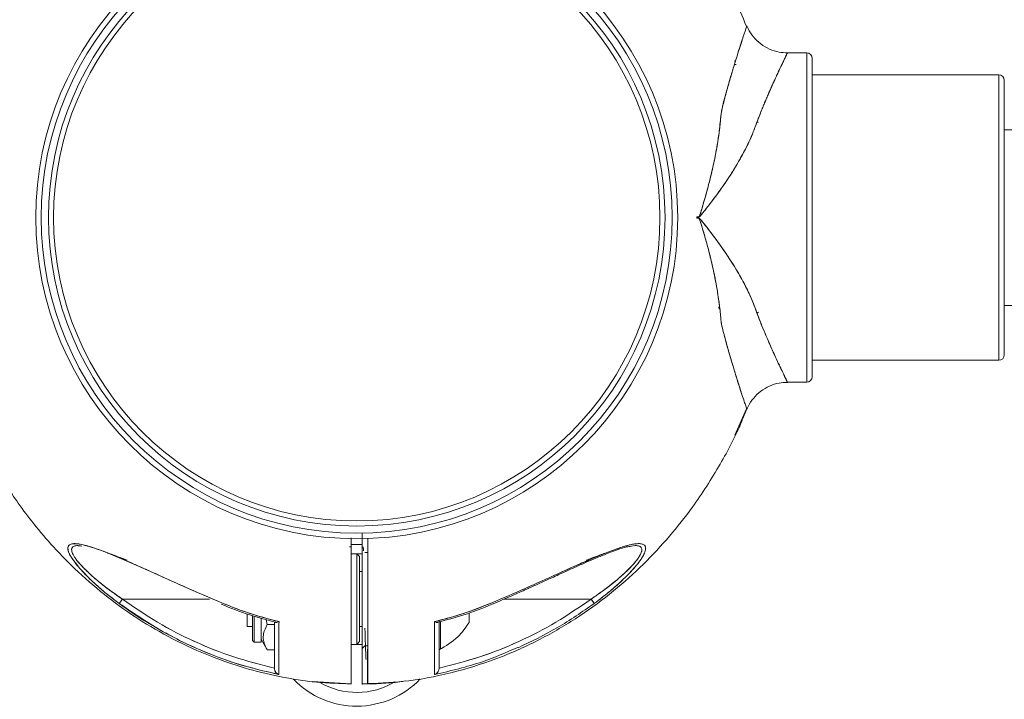
# Model space of a CAD drawing. Units: inches. Extents: x -2631 to 5769, y -7313 to 15.
# Drawn here: x 3749 to 3816, y -6079 to -6033 of the extents above; entities that cross this region are included whole.
import ezdxf

# ---------------------------------------------------------------- set-up
doc = ezdxf.new("R2010")
doc.units = ezdxf.units.IN
doc.header["$MEASUREMENT"] = 0
doc.styles.get("Standard").update_dxf_attribs({"font": 'Arial.ttf'})
doc.dimstyles.get("Standard").update_dxf_attribs({"dimtxt": 0.18, "dimasz": 0.18, "dimexe": 0.18, "dimexo": 0.0625, "dimgap": 0.09, "dimtad": 0, "dimtih": 1, "dimtoh": 1, "dimdec": 4, "dimzin": 0, "dimdsep": 46, "dimtxsty": 'Standard', "dimcen": 0.09, "dimadec": 0, "dimazin": 0, "dimtfac": 1, "dimtdec": 4, "dimtofl": 0, "dimtmove": 0, "dimatfit": 3, "dimfxl": 1, "dimtolj": 1, "dimtzin": 0, "dimarcsym": 0})

# ---------------------------------------------------------------- blocks, each defined once
blk = doc.blocks.new('*D35')
at = {"color": 0, "lineweight": -2, "transparency": 16777216}
for p, q in [((3709.593, -5027.394), (2522.761, -5027.394)), ((2702.761, -5207.394), (2702.761, -5650.173)), ((2702.761, -6456.88), (2702.761, -6014.102)), ((3709.593, -6636.88), (2522.761, -6636.88))]:
    blk.add_line(p, q, dxfattribs=at)
at = {"color": 0, "transparency": 16777216}
for points in [[(2672.761, -5207.394), (2732.761, -5207.394), (2702.761, -5027.394)], [(2672.761, -6456.88), (2732.761, -6456.88), (2702.761, -6636.88)]]:
    blk.add_solid(points, dxfattribs=at)
at = {"layer": 'Defpoints', "color": 0, "transparency": 16777216}
for p in [(3772.093, -5027.394), (2702.761, -6636.88), (3772.093, -6636.88)]:
    blk.add_point(p, dxfattribs=at)
at = {"color": 0, "transparency": 16777216, "insert": (2702.761, -5832.137), "char_height": 180, "attachment_point": 5}
blk.add_mtext('\\A1;4328', dxfattribs=at)

msp = doc.modelspace()

# ---------------------------------------------------------------- linework, layer by layer
at = {"color": 7, "linetype": 'Continuous', "lineweight": 15}
for p, q in [((3802.59263, -6034.81043), (3801.28155, -6034.81043)), ((3802.59263, -6057.12309), (3802.59263, -6034.81043)), ((3797.77079, -6035.59241), (3797.68917, -6035.59022)), ((3802.96451, -6056.75121), (3802.96451, -6035.18231)), ((3802.96451, -6035.18232), (3802.96451, -6056.75121)), ((3815.60835, -6036.29794), (3802.96451, -6036.29794)), ((3815.60835, -6055.63558), (3815.60835, -6036.29794)), ((3815.98023, -6055.2637), (3815.98023, -6036.66982)), ((3815.98023, -6036.66984), (3815.98023, -6055.2637)), ((3979.7418, -6040.01672), (3815.98023, -6040.01672)), ((3796.09916, -6044.93855), (3796.10054, -6044.93851)), ((3796.09916, -6044.93855), (3796.10054, -6044.93851)), ((3795.6033, -6045.58069), (3795.60301, -6045.5807)), ((3795.14903, -6045.93363), (3795.14903, -6045.96676)), ((3795.14903, -6045.96676), (3795.14903, -6045.99989)), ((3796.70773, -6052.17991), (3796.61419, -6052.0398)), ((3796.7312, -6052.27193), (3796.71245, -6052.22484)), ((3815.98023, -6051.9168), (3979.7418, -6051.9168)), ((3802.96451, -6055.63558), (3815.60835, -6055.63558)), ((3802.96451, -6055.63569), (3815.60835, -6055.63569)), ((3801.28155, -6057.1232), (3802.59263, -6057.1232)), ((3801.28266, -6057.12309), (3802.59263, -6057.12309)), ((3797.71531, -6060.70317), (3798.50575, -6058.91877)), ((3772.4645, -6067.71848), (3772.4645, -6068.09035)), ((3753.22203, -6068.18644), (3753.29797, -6068.19631)), ((3771.72075, -6068.27632), (3771.6029, -6068.27404)), ((3771.6029, -6068.27404), (3771.72075, -6068.28643)), ((3771.62844, -6068.27453), (3771.72075, -6068.27632)), ((3771.6285, -6068.27451), (3771.72075, -6068.27629)), ((3771.66184, -6068.28035), (3771.72075, -6068.28654)), ((3771.71444, -6068.1078), (3772.4645, -6068.10732)), ((3772.4645, -6068.28643), (3772.4645, -6068.15543)), ((3772.4645, -6068.46535), (3772.4645, -6069.74161)), ((3790.70332, -6068.22767), (3790.96351, -6068.18649)), ((3772.09262, -6068.74426), (3771.72075, -6068.74426)), ((3772.27856, -6068.9302), (3772.09262, -6068.74426)), ((3772.4645, -6068.74426), (3772.09262, -6068.74426)), ((3772.09262, -6074.88024), (3772.09262, -6068.74426)), ((3772.27856, -6074.6943), (3772.27856, -6068.9302)), ((3772.83638, -6068.65129), (3772.65044, -6068.65129)), ((3772.4645, -6069.95286), (3772.27856, -6069.95286)), ((3772.4645, -6070.90478), (3772.4645, -6072.23249)), ((3755.99701, -6072.11019), (3756.21491, -6071.81236)), ((3755.99702, -6072.11008), (3756.21492, -6071.81225)), ((3756.21492, -6071.81236), (3755.99702, -6072.11019)), ((3756.21491, -6071.81225), (3756.00196, -6072.10331)), ((3756.00676, -6072.09674), (3756.21491, -6071.81225)), ((3756.00677, -6072.09686), (3756.21492, -6071.81236)), ((3756.21492, -6071.81225), (3762.11501, -6071.81225)), ((3782.07356, -6071.81225), (3787.97033, -6071.81225)), ((3788.18823, -6072.11008), (3787.97033, -6071.81225)), ((3788.17848, -6072.09686), (3787.97033, -6071.81236)), ((3787.97033, -6071.81236), (3788.18329, -6072.10343)), ((3788.17848, -6072.09674), (3787.97034, -6071.81225)), ((3787.97034, -6071.81225), (3788.18329, -6072.10332)), ((3788.17844, -6072.0968), (3787.97034, -6071.81236)), ((3787.97034, -6071.81236), (3788.18824, -6072.11019)), ((3762.90358, -6072.15419), (3762.90354, -6072.1543)), ((3762.90354, -6072.1543), (3762.90358, -6072.1542)), ((3764.65507, -6073.67164), (3764.65507, -6072.83014)), ((3765.02695, -6074.62008), (3765.02695, -6072.95841)), ((3765.14394, -6072.98465), (3765.14394, -6074.73707)), ((3765.6108, -6074.73707), (3765.6108, -6073.11447)), ((3772.4645, -6072.73297), (3772.4645, -6074.30707)), ((3779.71611, -6073.39272), (3779.71611, -6072.75307)), ((3764.65507, -6073.67164), (3765.02695, -6073.67164)), ((3765.94514, -6073.19261), (3766.02359, -6073.52988)), ((3766.51446, -6073.52988), (3766.02359, -6073.52988)), ((3766.51446, -6073.61576), (3766.51446, -6075.41927)), ((3771.72071, -6073.7832), (3771.72075, -6073.7832)), ((3772.27856, -6073.67164), (3772.4645, -6073.67164)), ((3777.67079, -6075.13186), (3777.67079, -6073.37936)), ((3765.02695, -6074.62008), (3765.14394, -6074.73707)), ((3765.14394, -6074.73707), (3765.6108, -6074.73707)), ((3765.6108, -6074.53254), (3766.02359, -6075.24751)), ((3771.72075, -6074.88024), (3772.09262, -6074.88024)), ((3771.72075, -6074.88035), (3772.09262, -6074.88035)), ((3772.09262, -6074.88024), (3772.27856, -6074.6943)), ((3772.09262, -6074.88035), (3772.09274, -6074.88024)), ((3772.09262, -6074.88024), (3772.4645, -6074.88024)), ((3772.09262, -6074.88035), (3772.4645, -6074.88035)), ((3772.4645, -6075.15915), (3772.65044, -6074.97321)), ((3772.65044, -6074.97321), (3772.83451, -6074.97321)), ((3766.51446, -6075.24751), (3766.02359, -6075.24751)), ((3777.37221, -6076.92199), (3777.43726, -6076.905)), ((3769.08181, -6077.39207), (3771.35067, -6077.53697)), ((3772.4645, -6077.55594), (3772.4645, -6077.57112))]:
    msp.add_line(p, q, dxfattribs=at)
at = {"color": 8, "linetype": 'Continuous', "lineweight": 15}
msp.add_line((3777.77916, -6073.32571), (3777.77916, -6075.19801), dxfattribs=at)
at = {"color": 7, "linetype": 'Continuous', "lineweight": 15, "flags": 128}
msp.add_lwpolyline([(3762.94224, -6072.06359), (3760.81994, -6071.15258), (3759.00807, -6070.34118), (3757.50867, -6069.66518), (3756.31706, -6069.14319), (3755.41472, -6068.76713), (3754.79372, -6068.5262), (3754.43508, -6068.39721), (3754.34712, -6068.36701), (3754.3251, -6068.35955), (3754.31951, -6068.35767), (3754.31807, -6068.35718), (3754.31769, -6068.35705), (3754.31759, -6068.35702), (3754.31756, -6068.35701), (3754.31754, -6068.357), (3754.31754, -6068.357), (3754.31754, -6068.357), (3753.45454, -6068.11251), (3753.08928, -6068.05829), (3752.79333, -6068.06943), (3752.59328, -6068.1632), (3752.51252, -6068.34941), (3752.56472, -6068.62491), (3752.7341, -6068.96429), (3753.32733, -6069.74474), (3754.13116, -6070.56885), (3755.03005, -6071.35997), (3755.99702, -6072.11008)], dxfattribs=at)
at = {"color": 7, "linetype": 'Continuous', "lineweight": 15}
for radius in [21.75484, 21.38296, 20.89358, 20.54747]:
    msp.add_circle((3772.09262, -6045.96682), radius, dxfattribs=at)
for centre, radius, start, end in [((3802.59263, -6035.18231), 0.37188, 0, 90), ((3802.59263, -6035.18242), 0.37188, 0, 90), ((3815.60835, -6036.66982), 0.37188, 0, 90), ((3815.60835, -6036.66993), 0.37188, 0, 90), ((3815.60835, -6055.2637), 0.37188, 270, 0), ((3815.60835, -6055.26381), 0.37188, 270, 0), ((3802.59263, -6056.75121), 0.37188, 270, 0), ((3802.59263, -6056.75132), 0.37188, 270, 0), ((3777.74516, -6075.13186), 0.07438, 180, 297.2010536), ((3772.09262, -6073.11388), 5.95004, 223.9145396, 316.3107265), ((3772.09262, -6073.11388), 5.02035, 240.0887043, 300.9703104)]:
    msp.add_arc(centre, radius, start, end, dxfattribs=at)
for points, knots in [([(3771.35077, -6014.39991), (3770.41571, -6014.44141), (3768.37981, -6014.53177), (3765.3354, -6015.16693), (3762.30091, -6016.14704), (3759.50682, -6017.42735), (3756.96759, -6018.93611), (3754.68849, -6020.62295), (3752.66679, -6022.43785), (3750.8939, -6024.33762), (3749.12265, -6026.58118), (3747.4562, -6029.16383), (3745.99566, -6032.04975), (3744.90986, -6034.81222), (3744.13787, -6037.40161), (3743.61762, -6039.79518), (3743.25433, -6042.26621), (3743.0658, -6044.86557), (3743.09049, -6047.62379), (3743.36066, -6050.69829), (3743.97575, -6054.03363), (3745.04769, -6057.59021), (3746.47625, -6060.94921), (3747.9131, -6063.49716), (3749.19384, -6065.39343), (3750.25404, -6066.80165), (3751.59164, -6068.36837), (3753.26126, -6070.05809), (3755.17573, -6071.69233), (3757.31526, -6073.21332), (3759.65037, -6074.57361), (3762.06576, -6075.67262), (3764.49592, -6076.51072), (3766.881, -6077.09804), (3769.30979, -6077.48354), (3770.94521, -6077.5337), (3771.72143, -6077.55751)], [0, 0, 0, 0, 0.02980124, 0.06488595, 0.09872012, 0.1313036, 0.16263616, 0.19271754, 0.22154745, 0.24912563, 0.27545189, 0.31258259, 0.34689729, 0.37839697, 0.40707822, 0.43294215, 0.45641502, 0.48664624, 0.51592543, 0.54425208, 0.58494473, 0.62380385, 0.66243903, 0.70107813, 0.71683394, 0.73536567, 0.75724011, 0.78245673, 0.8110146, 0.83736787, 0.86604098, 0.89703328, 0.92180491, 0.94788155, 0.97526309, 1, 1, 1, 1]), ([(3798.5009, -6033.01662), (3798.22864, -6032.34361), (3797.50154, -6030.5462), (3796.2683, -6028.43797), (3794.99218, -6026.53977), (3793.93095, -6025.13198), (3792.5937, -6023.56511), (3790.92396, -6021.87544), (3789.00953, -6020.24119), (3786.86998, -6018.7202), (3784.53488, -6017.35991), (3782.11948, -6016.2609), (3779.68933, -6015.42279), (3777.30425, -6014.83548), (3774.87546, -6014.44998), (3773.24004, -6014.39982), (3772.46382, -6014.37601)], [0, 0, 0, 0, 0.064121, 0.1712469, 0.21492948, 0.2663082, 0.32695454, 0.39686695, 0.47604289, 0.54910666, 0.6286021, 0.71452746, 0.78320616, 0.85550295, 0.93141757, 1, 1, 1, 1]), ([(3798.52377, -6033.00688), (3798.52721, -6032.99644), (3798.55345, -6032.91685), (3798.43298, -6033.27543), (3798.20812, -6033.95219), (3797.95223, -6034.74481), (3797.73375, -6035.44026), (3797.49531, -6036.22753), (3797.26841, -6037.00419), (3797.07185, -6037.73543), (3796.88715, -6038.37485), (3796.73902, -6039.20112), (3796.66801, -6040.24304), (3796.49141, -6041.26497), (3796.31651, -6042.16631), (3796.14178, -6042.94333), (3795.96007, -6043.68034), (3795.78361, -6044.33501), (3795.65423, -6044.78261), (3795.56475, -6045.08486), (3795.5067, -6045.27827), (3795.44651, -6045.47621), (3795.39869, -6045.62935), (3795.36834, -6045.72571), (3795.34894, -6045.78432), (3795.33473, -6045.8364), (3795.31361, -6045.88245), (3795.30137, -6045.90394), (3795.29173, -6045.91496), (3795.28132, -6045.9213), (3795.26536, -6045.92447), (3795.24788, -6045.9238), (3795.23552, -6045.92324), (3795.2289, -6045.92299), (3795.21386, -6045.92268), (3795.19143, -6045.92352), (3795.16721, -6045.92426), (3795.15436, -6045.92466), (3795.15028, -6045.92476), (3795.14882, -6045.9248)], [0, 0, 0, 0, 0.01855416, 0.14144437, 0.26384989, 0.32560248, 0.38669151, 0.44880607, 0.51002646, 0.55165209, 0.59306028, 0.63312576, 0.69432937, 0.75554803, 0.794895, 0.83554705, 0.87744979, 0.91057108, 0.93863429, 0.94819848, 0.9584143, 0.96927744, 0.97958567, 0.9827534, 0.98460103, 0.9889542, 0.99091251, 0.99227633, 0.99268917, 0.99311526, 0.99410029, 0.99509828, 0.99576859, 0.99597771, 0.99610247, 0.99805111, 0.99938036, 0.99977879, 1, 1, 1, 1]), ([(3798.5349, -6032.97362), (3798.53495, -6032.97347), (3798.53543, -6032.97194), (3798.53465, -6032.97417), (3798.53418, -6032.97541), (3798.53336, -6032.97775), (3798.52637, -6032.99817), (3798.48321, -6033.12616), (3798.34709, -6033.53273), (3798.16683, -6034.07977), (3797.98964, -6034.62821), (3797.8395, -6035.10356), (3797.72468, -6035.47304), (3797.61427, -6035.8343), (3797.50994, -6036.18209), (3797.41301, -6036.51138), (3797.32458, -6036.81747), (3797.24708, -6037.09065), (3797.17758, -6037.33942), (3797.11306, -6037.5745), (3797.04835, -6037.81369), (3796.97627, -6038.09082), (3796.89455, -6038.3898), (3796.81184, -6038.72615), (3796.77195, -6039.04341), (3796.7508, -6039.3434), (3796.72336, -6039.61666), (3796.68981, -6039.91865), (3796.62961, -6040.38962), (3796.56068, -6040.84238), (3796.49672, -6041.21275), (3796.47394, -6041.34004), (3796.39607, -6041.77026), (3796.23256, -6042.56682), (3795.95239, -6043.72967), (3795.68012, -6044.69796), (3795.48018, -6045.3727), (3795.37208, -6045.70906), (3795.32657, -6045.86147), (3795.2956, -6045.91179), (3795.28712, -6045.91991), (3795.26924, -6045.92861), (3795.22112, -6045.91813), (3795.17814, -6045.9221), (3795.14882, -6045.9248)], [0, 0, 0, 0, 0.00067921, 0.00703386, 0.01242195, 0.01684218, 0.02029344, 0.10766921, 0.18765082, 0.25998464, 0.32538963, 0.35938628, 0.39078244, 0.4197019, 0.44619043, 0.47024895, 0.49186081, 0.51098591, 0.52645242, 0.54190902, 0.5573593, 0.57280683, 0.59446618, 0.61378336, 0.63391372, 0.6470491, 0.66159303, 0.67756959, 0.69499771, 0.73612873, 0.74879095, 0.75311174, 0.75608689, 0.81621833, 0.87769757, 0.93801347, 0.96870715, 0.98410577, 0.99165925, 0.99256033, 0.99299062, 0.99341848, 0.99551081, 1, 1, 1, 1]), ([(3801.28262, -6034.80331), (3801.09406, -6034.79567), (3800.67841, -6034.77882), (3800.05772, -6034.57257), (3799.46108, -6034.22206), (3798.96984, -6033.74174), (3798.67575, -6033.30507), (3798.56582, -6033.03564), (3798.53968, -6032.97157)], [0, 0, 0, 0, 0.16133661, 0.35564894, 0.55378642, 0.75047684, 0.94067096, 1, 1, 1, 1]), ([(3801.28435, -6034.80357), (3801.09521, -6034.79592), (3800.67897, -6034.77907), (3800.05771, -6034.5727), (3799.46107, -6034.22218), (3798.96988, -6033.74184), (3798.67628, -6033.30616), (3798.56671, -6033.03778), (3798.54098, -6032.97475)], [0, 0, 0, 0, 0.1619061, 0.35630656, 0.55453391, 0.75131348, 0.94159368, 1, 1, 1, 1]), ([(3801.28155, -6034.81522), (3801.28232, -6034.81365), (3801.29206, -6034.79369), (3801.25372, -6034.87072), (3801.17407, -6035.0335), (3801.06326, -6035.2644), (3800.94571, -6035.51158), (3800.80708, -6035.80487), (3800.64754, -6036.14323), (3800.46782, -6036.5295), (3800.29918, -6036.89958), (3800.15106, -6037.22999), (3800.03037, -6037.50311), (3799.89879, -6037.80608), (3799.75674, -6038.14082), (3799.57489, -6038.57452), (3799.37061, -6039.10027), (3799.14346, -6039.70873), (3798.90853, -6040.31712), (3798.63346, -6040.93984), (3798.30396, -6041.59088), (3797.93852, -6042.24205), (3797.54313, -6042.88943), (3797.12348, -6043.5304), (3796.59903, -6044.28297), (3796.15947, -6044.87044), (3795.83509, -6045.28792), (3795.71288, -6045.44355), (3795.59196, -6045.59493), (3795.49064, -6045.7217), (3795.40976, -6045.81612), (3795.35718, -6045.88124), (3795.31162, -6045.92416), (3795.26384, -6045.93888), (3795.2346, -6045.93931), (3795.20828, -6045.93728), (3795.18286, -6045.93482), (3795.16172, -6045.93408), (3795.14903, -6045.93363)], [0, 0, 0, 0, 0.00523899, 0.0664907, 0.1291157, 0.17005825, 0.21150014, 0.25347787, 0.29273616, 0.3341561, 0.37775825, 0.39979369, 0.423274, 0.44820061, 0.47457473, 0.50239738, 0.54661654, 0.58753188, 0.62640089, 0.66608676, 0.70762195, 0.75113297, 0.79056983, 0.83180022, 0.87487969, 0.93727181, 0.94813002, 0.95856469, 0.96857625, 0.97876351, 0.98423484, 0.98818945, 0.99207856, 0.99381819, 0.99596429, 0.99665852, 0.99799254, 1, 1, 1, 1]), ([(3795.14903, -6045.93363), (3795.17907, -6045.93182), (3795.22404, -6045.9291), (3795.2782, -6045.93678), (3795.3322, -6045.90966), (3795.37935, -6045.85254), (3795.45423, -6045.76507), (3795.56091, -6045.63436), (3795.74766, -6045.40006), (3796.27134, -6044.72907), (3797.06594, -6043.64198), (3797.896, -6042.33799), (3798.50914, -6041.20753), (3798.85976, -6040.44458), (3799.06973, -6039.88663), (3799.20151, -6039.52557), (3799.33661, -6039.17507), (3799.4713, -6038.83396), (3799.60307, -6038.50997), (3799.76216, -6038.1271), (3799.93696, -6037.71718), (3800.11396, -6037.3133), (3800.25866, -6036.98957), (3800.40238, -6036.67305), (3800.54663, -6036.36029), (3800.68572, -6036.06265), (3800.79553, -6035.82945), (3800.90179, -6035.60427), (3801.00001, -6035.39706), (3801.08803, -6035.21262), (3801.14437, -6035.09549), (3801.1829, -6035.01592), (3801.21111, -6034.95794), (3801.23794, -6034.90311), (3801.25963, -6034.85917), (3801.27436, -6034.82947), (3801.28057, -6034.81712), (3801.28536, -6034.80741), (3801.28246, -6034.81336), (3801.28165, -6034.81505)], [0, 0, 0, 0, 0.00479247, 0.00717374, 0.00830386, 0.01414295, 0.01862327, 0.02659212, 0.04077332, 0.06603039, 0.16127882, 0.25449186, 0.31626292, 0.37726157, 0.40130214, 0.42528046, 0.44928219, 0.47333741, 0.49747832, 0.52010976, 0.55985913, 0.59458334, 0.62213086, 0.64669925, 0.68430081, 0.71753676, 0.74643885, 0.77021476, 0.80863691, 0.84135662, 0.87083184, 0.88574145, 0.90292454, 0.92235605, 0.94442699, 0.96477165, 0.98155349, 0.99479052, 1, 1, 1, 1]), ([(3797.81562, -6035.5936), (3797.81549, -6035.5936), (3797.7798, -6035.59264), (3797.73441, -6035.59142), (3797.68918, -6035.59021)], [0, 0, 0, 0, 0.00368119, 1, 1, 1, 1]), ([(3797.69663, -6035.34327), (3797.70268, -6035.34346), (3797.7337, -6035.34443), (3797.75086, -6035.34497), (3797.76467, -6035.3454)], [0, 0, 0, 0, 0.19471036, 1, 1, 1, 1]), ([(3797.71134, -6035.34373), (3797.71237, -6035.34376), (3797.73236, -6035.34439), (3797.74894, -6035.34491), (3797.76467, -6035.3454)], [0, 0, 0, 0, 0.05145567, 1, 1, 1, 1]), ([(3799.29183, -6039.51889), (3799.29079, -6039.5128), (3799.28954, -6039.50546), (3799.26129, -6039.50198), (3799.25651, -6039.50139)], [0, 0, 0, 0, 0.83088114, 1, 1, 1, 1]), ([(3795.14882, -6045.9248), (3795.14886, -6045.92627), (3795.14892, -6045.92922), (3795.14899, -6045.93216), (3795.14903, -6045.93363)], [0, 0, 0, 0, 0.49999753, 1, 1, 1, 1]), ([(3795.14903, -6045.99989), (3795.14899, -6046.00136), (3795.14892, -6046.0043), (3795.14886, -6046.00725), (3795.14882, -6046.00872)], [0, 0, 0, 0, 0.50000247, 1, 1, 1, 1]), ([(3795.14882, -6046.00872), (3795.15292, -6046.00884), (3795.19152, -6046.00993), (3795.23375, -6046.00888), (3795.27413, -6046.00855), (3795.28133, -6046.01054), (3795.28774, -6046.01413), (3795.30329, -6046.02952), (3795.3191, -6046.0662), (3795.34531, -6046.13235), (3795.4015, -6046.31603), (3795.50895, -6046.65793), (3795.6368, -6047.0905), (3795.76339, -6047.5305), (3795.87739, -6047.94446), (3795.99637, -6048.40259), (3796.11948, -6048.90389), (3796.24484, -6049.44731), (3796.36881, -6050.03151), (3796.47206, -6050.57235), (3796.56095, -6051.09949), (3796.62729, -6051.54696), (3796.68782, -6052.0257), (3796.74247, -6052.49205), (3796.76812, -6052.91273), (3796.81271, -6053.22938), (3796.87197, -6053.43395), (3796.92439, -6053.64344), (3796.97667, -6053.84741), (3797.01362, -6053.98758), (3797.04393, -6054.10176), (3797.08827, -6054.26803), (3797.15365, -6054.50798), (3797.22974, -6054.78124), (3797.31803, -6055.09345), (3797.42721, -6055.47109), (3797.55521, -6055.90241), (3797.67881, -6056.30955), (3797.77788, -6056.62936), (3797.86039, -6056.89294), (3797.93369, -6057.12552), (3798.02967, -6057.42714), (3798.11064, -6057.67832), (3798.16988, -6057.86062), (3798.20723, -6057.97514), (3798.2498, -6058.10504), (3798.30191, -6058.26318), (3798.35672, -6058.42854), (3798.41102, -6058.59142), (3798.4567, -6058.72778), (3798.49281, -6058.83524), (3798.51828, -6058.91088), (3798.53343, -6058.95581), (3798.53335, -6058.95567), (3798.53332, -6058.95561)], [0, 0, 0, 0, 0.000620443, 0.005840207, 0.006417784, 0.006689556, 0.006958501, 0.00752098, 0.00995707, 0.012872424, 0.018342974, 0.038940062, 0.067153033, 0.086572324, 0.108283489, 0.132228516, 0.158399422, 0.186758691, 0.217236966, 0.249762625, 0.271420591, 0.299876639, 0.320095149, 0.346941228, 0.37423013, 0.386774768, 0.400077022, 0.412491595, 0.425328758, 0.438124235, 0.439067512, 0.447133755, 0.470031531, 0.485969773, 0.501860889, 0.533860634, 0.565785772, 0.597614946, 0.629323086, 0.645550097, 0.666798113, 0.693020816, 0.733230519, 0.747010827, 0.756596308, 0.774878583, 0.796857807, 0.822500762, 0.851723973, 0.884390675, 0.912558046, 0.94308034, 0.976058742, 1, 1, 1, 1]), ([(3795.14882, -6046.00872), (3795.1503, -6046.00876), (3795.16654, -6046.00918), (3795.19212, -6046.01007), (3795.21707, -6046.01076), (3795.23967, -6046.01031), (3795.2594, -6046.00802), (3795.28128, -6046.01225), (3795.29178, -6046.01861), (3795.32034, -6046.05174), (3795.33894, -6046.11719), (3795.3772, -6046.23535), (3795.44007, -6046.43593), (3795.54518, -6046.78149), (3795.67644, -6047.22549), (3795.82016, -6047.73172), (3795.98284, -6048.34361), (3796.15928, -6049.06495), (3796.33583, -6049.86307), (3796.48267, -6050.62159), (3796.59723, -6051.32331), (3796.67776, -6051.94327), (3796.74386, -6052.49089), (3796.77147, -6053.06465), (3796.91537, -6053.60216), (3797.08857, -6054.28025), (3797.39665, -6055.38063), (3797.81298, -6056.75694), (3798.22177, -6058.02571), (3798.48911, -6058.82487), (3798.51448, -6058.89981), (3798.52647, -6058.93523)], [0, 0, 0, 0, 0.00022459, 0.00246188, 0.00388196, 0.00400561, 0.00588878, 0.00688011, 0.00730826, 0.00772267, 0.01346182, 0.017246, 0.02667936, 0.04524631, 0.07206558, 0.09688477, 0.12514247, 0.16829945, 0.21001565, 0.25022963, 0.28724928, 0.32036572, 0.34795751, 0.37496833, 0.41062672, 0.44646203, 0.50278137, 0.63031816, 0.75763388, 0.88544262, 1, 1, 1, 1]), ([(3795.14903, -6045.99989), (3795.16154, -6045.99944), (3795.18247, -6045.99869), (3795.20752, -6045.99622), (3795.23352, -6045.99412), (3795.26247, -6045.99447), (3795.31033, -6046.00848), (3795.34723, -6046.04225), (3795.37645, -6046.07679), (3795.71018, -6046.47862), (3796.3313, -6047.27828), (3797.18723, -6048.48027), (3797.83814, -6049.51241), (3798.30708, -6050.3483), (3798.63604, -6050.9979), (3798.9133, -6051.62796), (3799.15154, -6052.24657), (3799.38033, -6052.85856), (3799.61803, -6053.46706), (3799.85944, -6054.03633), (3800.07782, -6054.54026), (3800.28413, -6055.00154), (3800.47683, -6055.42403), (3800.65583, -6055.8081), (3800.84202, -6056.20286), (3801.01886, -6056.57497), (3801.17035, -6056.88883), (3801.25668, -6057.06761), (3801.29295, -6057.14137), (3801.28307, -6057.12143), (3801.28266, -6057.12061)], [0, 0, 0, 0, 0.001979185, 0.003309152, 0.003977175, 0.006104267, 0.007846488, 0.011742426, 0.013726487, 0.015035112, 0.094251407, 0.173766008, 0.250157324, 0.292335558, 0.33364775, 0.374627896, 0.413823386, 0.455248764, 0.49959891, 0.544959231, 0.586496475, 0.624216272, 0.667881954, 0.709306782, 0.748511531, 0.811884087, 0.873278284, 0.935620948, 0.997347561, 1, 1, 1, 1]), ([(3801.28375, -6057.12286), (3801.28381, -6057.12296), (3801.28386, -6057.12305), (3801.28383, -6057.12296), (3801.28381, -6057.12291), (3801.28371, -6057.12271), (3801.28309, -6057.12144), (3801.27965, -6057.11439), (3801.26636, -6057.0871), (3801.23251, -6057.01738), (3801.16334, -6056.87444), (3801.04799, -6056.63516), (3800.90714, -6056.34034), (3800.74504, -6055.99755), (3800.55507, -6055.5929), (3800.27631, -6054.98718), (3799.95655, -6054.26655), (3799.61084, -6053.44617), (3799.275, -6052.61926), (3798.9523, -6051.69865), (3798.5206, -6050.74611), (3797.81595, -6049.4472), (3796.95904, -6048.13526), (3796.12332, -6047.01441), (3795.68573, -6046.45282), (3795.45914, -6046.17554), (3795.35549, -6046.04996), (3795.30365, -6046.00891), (3795.27659, -6045.99679), (3795.22338, -6046.00442), (3795.17878, -6046.0017), (3795.14903, -6045.99989)], [0, 0, 0, 0, 0.00278291, 0.00283062, 0.0031989, 0.00421525, 0.00804843, 0.0228875, 0.04722546, 0.08102318, 0.12439243, 0.17772764, 0.23071837, 0.26364847, 0.3137067, 0.3705356, 0.44468072, 0.50058452, 0.56098524, 0.621649, 0.68240929, 0.74418792, 0.86993925, 0.93392148, 0.96623295, 0.98246064, 0.9906936, 0.99177699, 0.99290127, 0.99526555, 1, 1, 1, 1]), ([(3799.23064, -6052.43805), (3799.23648, -6052.43756), (3799.24898, -6052.43651), (3799.28785, -6052.43144), (3799.29729, -6052.42468), (3799.2849, -6052.37852), (3799.2812, -6052.36473)], [0, 0, 0, 0, 0.08305561, 0.177976688, 0.754289022, 1, 1, 1, 1]), ([(3798.53968, -6058.96206), (3798.56582, -6058.898), (3798.67575, -6058.62857), (3798.96984, -6058.19189), (3799.46108, -6057.71157), (3800.05772, -6057.36106), (3800.67841, -6057.15481), (3801.09406, -6057.13796), (3801.28262, -6057.13032)], [0, 0, 0, 0, 0.05932904, 0.24952316, 0.44621358, 0.64435106, 0.83866339, 1, 1, 1, 1]), ([(3798.54098, -6058.95889), (3798.56671, -6058.89585), (3798.67628, -6058.62747), (3798.96988, -6058.19179), (3799.46107, -6057.71145), (3800.05771, -6057.36093), (3800.67897, -6057.15456), (3801.09521, -6057.13771), (3801.28435, -6057.13006)], [0, 0, 0, 0, 0.05840632, 0.24868652, 0.44546609, 0.64369344, 0.8380939, 1, 1, 1, 1]), ([(3772.83448, -6077.53361), (3773.76954, -6077.49211), (3775.80544, -6077.40175), (3778.84985, -6076.76659), (3781.88434, -6075.78648), (3784.67842, -6074.50617), (3787.21767, -6072.99741), (3789.49671, -6071.31055), (3791.51864, -6069.49574), (3793.29073, -6067.59565), (3795.06517, -6065.35337), (3796.7154, -6062.76421), (3797.91299, -6060.50699), (3798.40723, -6059.21638), (3798.51641, -6058.93127)], [0, 0, 0, 0, 0.08356412, 0.18194339, 0.27681604, 0.36818171, 0.45603974, 0.5403894, 0.62122988, 0.69856045, 0.77238055, 0.87649686, 0.97271694, 1, 1, 1, 1]), ([(3771.72075, -6067.66809), (3771.72076, -6067.97466), (3771.72079, -6068.64458), (3771.72089, -6069.68963), (3771.7209, -6070.8121), (3771.72077, -6071.78779), (3771.72066, -6072.57899), (3771.72055, -6073.12685), (3771.72067, -6073.5706), (3771.72074, -6073.91732), (3771.72084, -6074.20127), (3771.72091, -6074.50344), (3771.72079, -6074.85093), (3771.72071, -6075.47358), (3771.72076, -6076.25712), (3771.72075, -6077.00607), (3771.72075, -6077.4719), (3771.72075, -6077.62716), (3771.72075, -6077.46294), (3771.72075, -6077.09355), (3771.72075, -6076.72094), (3771.72075, -6076.48299), (3771.72075, -6076.30459), (3771.72075, -6076.2224)], [0, 0, 0, 0, 0.03796396, 0.08295935, 0.12938988, 0.17703882, 0.20352561, 0.22792776, 0.24970288, 0.26857557, 0.28537922, 0.3059243, 0.33091756, 0.3604808, 0.44893122, 0.54000279, 0.63293384, 0.72686266, 0.8205684, 0.91326026, 0.94380308, 0.9741079, 1, 1, 1, 1]), ([(3771.72075, -6067.70899), (3771.72075, -6067.96088), (3771.72075, -6068.45862), (3771.72075, -6069.13729), (3771.72075, -6069.84665), (3771.72075, -6070.53036), (3771.72075, -6071.26757), (3771.72075, -6072.09066), (3771.72075, -6072.87354), (3771.72075, -6073.51212), (3771.72075, -6073.97768), (3771.72075, -6074.38877), (3771.72075, -6074.81521), (3771.72075, -6075.484), (3771.72075, -6076.27993), (3771.72075, -6077.01731), (3771.72075, -6077.48616), (3771.72075, -6077.54322), (3771.72075, -6077.57153)], [0, 0, 0, 0, 0.04310976, 0.08518397, 0.11615052, 0.16451347, 0.20218833, 0.24235231, 0.30524761, 0.33692837, 0.36852904, 0.41041951, 0.45330054, 0.49554969, 0.62212577, 0.74876036, 0.8753654, 1, 1, 1, 1]), ([(3772.4645, -6077.18268), (3772.4645, -6077.18637), (3772.4645, -6077.23363), (3772.4645, -6077.052), (3772.4645, -6076.6191), (3772.4645, -6075.87393), (3772.4645, -6075.04463), (3772.4645, -6074.2424), (3772.4645, -6073.7264), (3772.4645, -6073.16574), (3772.4645, -6072.73722), (3772.4645, -6072.33939), (3772.4645, -6071.98564), (3772.4645, -6071.46705), (3772.4645, -6070.77211), (3772.4645, -6069.95384), (3772.4645, -6069.14986), (3772.4645, -6068.29789), (3772.4645, -6067.689), (3772.4645, -6067.34649)], [0, 0, 0, 0, 0.01049065, 0.13418258, 0.25787513, 0.38156952, 0.50525373, 0.56709668, 0.62889343, 0.65983307, 0.690755, 0.71144424, 0.7317786, 0.75261553, 0.80124541, 0.85230863, 0.89444691, 0.94062366, 1, 1, 1, 1]), ([(3772.4645, -6077.57164), (3772.4645, -6077.57238), (3772.4645, -6077.62364), (3772.4645, -6077.44313), (3772.4645, -6077.01452), (3772.4645, -6076.25716), (3772.4645, -6075.40818), (3772.4645, -6074.57777), (3772.4645, -6073.93597), (3772.4645, -6073.15324), (3772.4645, -6072.44346), (3772.4645, -6071.93967), (3772.4645, -6071.47964), (3772.4645, -6071.10966), (3772.4645, -6070.7802), (3772.4645, -6070.52985), (3772.4645, -6070.30895), (3772.4645, -6070.07389), (3772.4645, -6069.7623), (3772.4645, -6069.47424), (3772.4645, -6069.25821), (3772.4645, -6069.13586), (3772.4645, -6068.99878), (3772.4645, -6068.82016), (3772.4645, -6068.50274), (3772.4645, -6068.00694), (3772.4645, -6067.58452), (3772.4645, -6067.3466)], [0, 0, 0, 0, 0.00181055, 0.1255434, 0.24914851, 0.37279113, 0.49664051, 0.55896887, 0.62135587, 0.68362625, 0.71498753, 0.74646763, 0.76831122, 0.7921176, 0.80851657, 0.8235622, 0.83409986, 0.84556203, 0.86297971, 0.88635289, 0.89386847, 0.89920815, 0.90687046, 0.91685542, 0.92916301, 0.96010065, 1, 1, 1, 1]), ([(3772.4645, -6067.70825), (3772.4645, -6067.93009), (3772.46451, -6068.41833), (3772.46451, -6069.14971), (3772.4645, -6069.95376), (3772.4645, -6070.772), (3772.46452, -6071.42992), (3772.4645, -6071.88194), (3772.4645, -6072.12497), (3772.4645, -6072.36355), (3772.4645, -6072.62777), (3772.4645, -6072.89754), (3772.4645, -6073.15796), (3772.4645, -6073.37597), (3772.4645, -6073.59633), (3772.4645, -6073.79437), (3772.4645, -6074.00173), (3772.4645, -6074.20855), (3772.4645, -6074.41576), (3772.4645, -6074.62257), (3772.4645, -6074.76279), (3772.4645, -6074.86905), (3772.4645, -6074.97759), (3772.4645, -6075.195), (3772.4645, -6075.52155), (3772.4645, -6075.94637), (3772.4645, -6076.42413), (3772.4645, -6076.74082), (3772.4645, -6076.92159), (3772.4645, -6077.00904), (3772.4645, -6077.08249), (3772.4645, -6077.13972), (3772.4645, -6077.17878), (3772.4645, -6077.21154), (3772.4645, -6077.13333), (3772.4645, -6076.8203), (3772.4645, -6076.66415)], [0, 0, 0, 0, 0.03161393, 0.0695787, 0.10422799, 0.14620027, 0.18618253, 0.19799526, 0.21061218, 0.2208933, 0.23261008, 0.24975744, 0.26244993, 0.27527077, 0.28796846, 0.30414911, 0.31825002, 0.33677496, 0.35354834, 0.36968015, 0.3896582, 0.39073643, 0.39850295, 0.4193874, 0.45221478, 0.49692781, 0.56125486, 0.64124386, 0.6646967, 0.68909878, 0.71446668, 0.74082281, 0.76819648, 0.79662463, 0.8985454, 1, 1, 1, 1]), ([(3772.83311, -6077.5139), (3772.83214, -6077.5206), (3772.82958, -6077.53831), (3772.82698, -6077.13038), (3772.82692, -6076.40749), (3772.83039, -6075.43847), (3772.83793, -6074.50076), (3772.84455, -6073.65511), (3772.84272, -6072.79156), (3772.84031, -6071.84591), (3772.83678, -6070.15006), (3772.83662, -6068.76832), (3772.83649, -6067.69199)], [0, 0, 0, 0, 0.08642174, 0.22864809, 0.36188683, 0.48529859, 0.59854103, 0.65374202, 0.70985414, 0.76350818, 0.8157799, 1, 1, 1, 1]), ([(3772.8469, -6077.50469), (3772.8469, -6077.51683), (3772.84692, -6077.55375), (3772.84672, -6077.08511), (3772.84637, -6076.15868), (3772.84576, -6074.96755), (3772.84548, -6073.92344), (3772.84003, -6072.7293), (3772.8355, -6071.34663), (3772.83661, -6070.05421), (3772.83633, -6068.84382), (3772.83636, -6068.05716), (3772.83638, -6067.692)], [0, 0, 0, 0, 0.07872157, 0.2392413, 0.39931634, 0.55995755, 0.63376512, 0.71484426, 0.79305381, 0.86525192, 0.93745224, 1, 1, 1, 1]), ([(3762.94224, -6072.06359), (3762.43465, -6071.84708), (3761.42228, -6071.41527), (3759.91947, -6070.75963), (3758.6851, -6070.19295), (3757.71139, -6069.75516), (3756.99662, -6069.43711), (3756.28742, -6069.12891), (3755.59364, -6068.83688), (3754.92639, -6068.57217), (3754.34762, -6068.3632), (3753.85674, -6068.20787), (3753.43726, -6068.10152), (3753.07489, -6068.04649), (3752.77793, -6068.05622), (3752.57535, -6068.14582), (3752.4899, -6068.32915), (3752.54184, -6068.60568), (3752.71022, -6068.94333), (3752.97356, -6069.32533), (3753.3037, -6069.72566), (3753.69213, -6070.14391), (3754.25066, -6070.69156), (3755.01522, -6071.3676), (3755.66926, -6071.86222), (3755.99702, -6072.11008)], [0, 0, 0, 0, 0.08354422, 0.16662572, 0.24973783, 0.29235387, 0.33375386, 0.37411585, 0.41790093, 0.45947229, 0.49917946, 0.53165752, 0.56214291, 0.59436126, 0.62481734, 0.65623589, 0.68772049, 0.71924949, 0.75057685, 0.78073513, 0.81299452, 0.84347571, 0.87594318, 0.93783305, 1, 1, 1, 1]), ([(3756.21492, -6071.81225), (3755.99539, -6071.6634), (3755.56301, -6071.37024), (3754.9461, -6070.90731), (3754.40156, -6070.46335), (3753.94018, -6070.05377), (3753.54767, -6069.67252), (3753.21612, -6069.30647), (3752.94901, -6068.95196), (3752.78512, -6068.63836), (3752.74926, -6068.38907), (3752.87192, -6068.2382), (3753.06481, -6068.18089), (3753.23321, -6068.19179), (3753.29004, -6068.19547)], [0, 0, 0, 0, 0.10864354, 0.21397916, 0.317527, 0.40205949, 0.47868781, 0.56200589, 0.63823575, 0.71843992, 0.79869004, 0.87870819, 0.95906825, 1, 1, 1, 1]), ([(3756.21492, -6071.81225), (3755.94423, -6071.62782), (3755.46634, -6071.30222), (3754.87102, -6070.84629), (3754.46835, -6070.5161), (3754.24479, -6070.32283), (3754.151, -6070.23958), (3754.13182, -6070.22247), (3754.13035, -6070.22116), (3754.13018, -6070.22101), (3754.13016, -6070.22099), (3753.98014, -6070.08712), (3753.73527, -6069.85851), (3753.4649, -6069.58005), (3753.27789, -6069.37136), (3753.11701, -6069.17612), (3752.93197, -6068.91961), (3752.82346, -6068.71234), (3752.77884, -6068.56112), (3752.76696, -6068.47839), (3752.7717, -6068.41793), (3752.78673, -6068.36318), (3752.81702, -6068.30647), (3752.91214, -6068.22795), (3753.09569, -6068.1673), (3753.34354, -6068.20824), (3753.46451, -6068.22822)], [0, 0, 0, 0, 0.12942087, 0.22848601, 0.29854945, 0.33996517, 0.3498445, 0.35056894, 0.35065152, 0.35066171, 0.35066299, 0.35066493, 0.43426152, 0.49208829, 0.52328484, 0.56527292, 0.61669711, 0.69356324, 0.71655184, 0.74525585, 0.77112232, 0.78153053, 0.81093861, 0.84860816, 0.92611588, 1, 1, 1, 1]), ([(3772.53639, -6068.27887), (3772.53672, -6068.29298), (3772.53876, -6068.38098), (3772.54057, -6068.46901), (3772.54208, -6068.54293)], [0, 0, 0, 0, 0.16028585, 1, 1, 1, 1]), ([(3788.18823, -6072.11008), (3788.5174, -6071.8611), (3789.17486, -6071.36381), (3789.9426, -6070.68427), (3790.50197, -6070.13492), (3790.8893, -6069.71716), (3791.21751, -6069.31789), (3791.4793, -6068.93634), (3791.64541, -6068.5997), (3791.6949, -6068.32521), (3791.60765, -6068.14452), (3791.40536, -6068.05592), (3791.10898, -6068.04675), (3790.74723, -6068.10183), (3790.32815, -6068.20801), (3789.73918, -6068.39433), (3788.92357, -6068.69858), (3787.90138, -6069.12534), (3786.82366, -6069.59762), (3785.37429, -6070.24941), (3783.5151, -6071.09981), (3782.00062, -6071.74222), (3781.24301, -6072.06359)], [0, 0, 0, 0, 0.06244796, 0.12473202, 0.15728819, 0.18765939, 0.21982011, 0.25005501, 0.2814971, 0.31290899, 0.34418719, 0.37546867, 0.40581651, 0.4379446, 0.46845088, 0.50092325, 0.56115731, 0.6259987, 0.68715908, 0.7508809, 0.87537948, 1, 1, 1, 1]), ([(3788.18823, -6072.11008), (3788.52951, -6071.85199), (3789.1301, -6071.39779), (3789.85466, -6070.76182), (3790.30622, -6070.32967), (3790.55487, -6070.07464), (3790.71788, -6069.90128), (3790.86215, -6069.74157), (3791.01269, -6069.56571), (3791.14266, -6069.40525), (3791.26219, -6069.24775), (3791.36971, -6069.09449), (3791.43353, -6068.99403), (3791.47135, -6068.93061), (3791.50123, -6068.87946), (3791.55682, -6068.77652), (3791.62649, -6068.62128), (3791.67225, -6068.46057), (3791.67704, -6068.31535), (3791.64348, -6068.22138), (3791.56238, -6068.12476), (3791.4042, -6068.05467), (3791.11825, -6068.04782), (3790.81518, -6068.091), (3790.53001, -6068.15607), (3790.31339, -6068.21595), (3790.12328, -6068.27345), (3789.79137, -6068.37959), (3789.26941, -6068.56753), (3788.56764, -6068.84686), (3787.41797, -6069.33128), (3785.73502, -6070.0846), (3783.5147, -6071.09987), (3782.00037, -6071.74229), (3781.24301, -6072.06359)], [0, 0, 0, 0, 0.064699983, 0.113860428, 0.14798499, 0.163475231, 0.171914867, 0.187508, 0.200007966, 0.212540811, 0.225076921, 0.237600177, 0.250110407, 0.250608006, 0.254118845, 0.263530206, 0.278374067, 0.29862373, 0.315109105, 0.333948133, 0.34437899, 0.375604656, 0.406832708, 0.434163506, 0.454447477, 0.473703815, 0.481902806, 0.494965493, 0.542816249, 0.584585771, 0.626246323, 0.750997087, 0.875465738, 1, 1, 1, 1]), ([(3781.28167, -6072.1542), (3781.72377, -6071.96444), (3782.50482, -6071.6292), (3783.51287, -6071.18257), (3784.21451, -6070.86543), (3784.70241, -6070.64302), (3785.10926, -6070.45693), (3785.55962, -6070.25171), (3786.07384, -6070.01842), (3786.67225, -6069.74856), (3787.30999, -6069.46464), (3787.97061, -6069.17721), (3788.58391, -6068.9189), (3789.18011, -6068.67912), (3789.78165, -6068.45844), (3790.32835, -6068.27443), (3790.60028, -6068.24052), (3790.70332, -6068.22767)], [0, 0, 0, 0, 0.12848927, 0.22699756, 0.29573366, 0.33591735, 0.37261281, 0.41769468, 0.47105022, 0.52763548, 0.59947308, 0.66723748, 0.73449029, 0.79580807, 0.86769345, 0.9498684, 1, 1, 1, 1]), ([(3790.91335, -6068.19467), (3790.96432, -6068.19158), (3791.12629, -6068.18174), (3791.31316, -6068.23885), (3791.43633, -6068.38943), (3791.4056, -6068.59703), (3791.31752, -6068.79731), (3791.19177, -6069.01054), (3790.97008, -6069.30602), (3790.64043, -6069.67065), (3790.24944, -6070.0501), (3789.6923, -6070.54409), (3788.93311, -6071.15305), (3788.29152, -6071.59233), (3787.97033, -6071.81225)], [0, 0, 0, 0, 0.03700221, 0.11759074, 0.19792086, 0.2782718, 0.31832534, 0.35906149, 0.43561718, 0.51881598, 0.59528878, 0.68019832, 0.83989842, 1, 1, 1, 1]), ([(3790.90878, -6068.19539), (3790.96138, -6068.19194), (3791.12206, -6068.18137), (3791.31118, -6068.23857), (3791.40864, -6068.35399), (3791.4183, -6068.47632), (3791.40833, -6068.54876), (3791.37975, -6068.65681), (3791.32229, -6068.79013), (3791.22156, -6068.95903), (3791.10322, -6069.12899), (3790.9667, -6069.30235), (3790.8116, -6069.48089), (3790.60052, -6069.7077), (3790.32164, -6069.98141), (3789.93157, -6070.33457), (3789.44739, -6070.74212), (3788.86582, -6071.19139), (3788.37844, -6071.53706), (3788.08865, -6071.73349), (3788.00013, -6071.79242), (3787.97033, -6071.81225)], [0, 0, 0, 0, 0.037954924, 0.115921191, 0.198669542, 0.225431779, 0.252192964, 0.269653292, 0.322907216, 0.359704632, 0.394136416, 0.441514637, 0.475739611, 0.511103938, 0.588546732, 0.65170047, 0.739582688, 0.856112951, 0.956295028, 0.985290545, 1, 1, 1, 1]), ([(3755.15176, -6068.66499), (3755.25717, -6068.70197), (3755.49087, -6068.78397), (3755.86329, -6068.9226), (3756.2156, -6069.05692), (3756.43813, -6069.14424), (3756.52473, -6069.17822)], [0, 0, 0, 0, 0.23743248, 0.52643264, 0.81569748, 1, 1, 1, 1]), ([(3755.26244, -6068.70887), (3755.38918, -6068.75238), (3755.79632, -6068.89217), (3756.23334, -6069.06443), (3756.53432, -6069.18306)], [0, 0, 0, 0, 0.31131619, 1, 1, 1, 1]), ([(3772.27856, -6068.93024), (3772.27856, -6068.96873), (3772.27856, -6069.02795), (3772.27856, -6069.38731), (3772.27856, -6069.75927), (3772.27856, -6070.22099), (3772.27856, -6070.89198), (3772.27856, -6071.81225), (3772.27856, -6072.73252), (3772.27856, -6073.40351), (3772.27856, -6073.86523), (3772.27856, -6074.2372), (3772.27856, -6074.59658), (3772.27856, -6074.6558), (3772.27856, -6074.6943)], [0, 0, 0, 0, 0.11970861, 0.18416197, 0.24998312, 0.31580427, 0.38025763, 0.49998874, 0.61971986, 0.68417322, 0.74999437, 0.81581552, 0.88026888, 1, 1, 1, 1]), ([(3787.64591, -6069.18445), (3787.76686, -6069.13695), (3788.10874, -6069.00268), (3788.57171, -6068.8278), (3788.90513, -6068.71039), (3789.02972, -6068.66651)], [0, 0, 0, 0, 0.25532176, 0.72173072, 1, 1, 1, 1]), ([(3766.51446, -6076.48215), (3765.58756, -6076.24977), (3763.74015, -6075.78661), (3761.09401, -6074.72175), (3758.5584, -6073.42666), (3756.99808, -6072.35176), (3756.21492, -6071.81225)], [0, 0, 0, 0, 0.251505708, 0.501274298, 0.749679365, 1, 1, 1, 1]), ([(3766.51446, -6076.48215), (3765.59027, -6076.25028), (3763.74487, -6075.78731), (3761.09863, -6074.72422), (3758.56044, -6073.42807), (3756.99852, -6072.35207), (3756.21492, -6071.81225)], [0, 0, 0, 0, 0.250784944, 0.500759171, 0.749538199, 1, 1, 1, 1]), ([(3787.97033, -6071.81225), (3787.1872, -6072.35174), (3785.62687, -6073.42663), (3783.09127, -6074.72174), (3780.4451, -6075.78661), (3778.59769, -6076.24977), (3777.67079, -6076.48215)], [0, 0, 0, 0, 0.25031162, 0.49872566, 0.74849427, 1, 1, 1, 1]), ([(3787.97033, -6071.81225), (3787.18673, -6072.35207), (3785.62481, -6073.42807), (3783.08662, -6074.72422), (3780.44038, -6075.78731), (3778.59498, -6076.25028), (3777.67079, -6076.48215)], [0, 0, 0, 0, 0.2504618, 0.49924083, 0.74921506, 1, 1, 1, 1]), ([(3758.35769, -6073.65517), (3758.30077, -6073.62484), (3757.47049, -6073.18229), (3756.7076, -6072.62716), (3755.99701, -6072.11008)], [0, 0, 0, 0, 0.068548885, 1, 1, 1, 1]), ([(3755.99702, -6072.11008), (3756.817, -6072.67359), (3758.45687, -6073.80054), (3761.12584, -6075.14522), (3763.90866, -6076.23604), (3765.84494, -6076.69334), (3766.81303, -6076.92199)], [0, 0, 0, 0, 0.25004099, 0.50005204, 0.75003674, 1, 1, 1, 1]), ([(3755.99702, -6072.11008), (3756.91809, -6072.73849), (3758.75528, -6073.99194), (3761.55835, -6075.33449), (3764.24833, -6076.32503), (3765.95789, -6076.72295), (3766.81304, -6076.92199)], [0, 0, 0, 0, 0.28016227, 0.55881712, 0.77931516, 1, 1, 1, 1]), ([(3762.90359, -6072.15419), (3763.54358, -6072.41219), (3764.75236, -6072.8995), (3766.01416, -6073.22497), (3766.60789, -6073.37812)], [0, 0, 0, 0, 0.52945101, 1, 1, 1, 1]), ([(3766.824, -6073.33753), (3766.16386, -6073.16743), (3764.84234, -6072.82689), (3763.576, -6072.31818), (3762.94224, -6072.06359)], [0, 0, 0, 0, 0.49953177, 1, 1, 1, 1]), ([(3766.824, -6073.33753), (3766.08512, -6073.14513), (3764.76426, -6072.80117), (3763.4995, -6072.28918), (3762.94224, -6072.06359)], [0, 0, 0, 0, 0.55939318, 1, 1, 1, 1]), ([(3781.24301, -6072.06359), (3780.60925, -6072.31818), (3779.34291, -6072.82689), (3778.02139, -6073.16743), (3777.36124, -6073.33753)], [0, 0, 0, 0, 0.50046823, 1, 1, 1, 1]), ([(3781.24301, -6072.06359), (3780.53254, -6072.34695), (3779.26474, -6072.8526), (3777.94251, -6073.18945), (3777.36124, -6073.33753)], [0, 0, 0, 0, 0.56038982, 1, 1, 1, 1]), ([(3777.57735, -6073.37812), (3778.17109, -6073.22497), (3779.43289, -6072.8995), (3780.64167, -6072.41219), (3781.28166, -6072.15419)], [0, 0, 0, 0, 0.470548993, 1, 1, 1, 1]), ([(3783.0403, -6075.10297), (3783.93787, -6074.67237), (3785.73314, -6073.81112), (3787.36984, -6072.67711), (3788.18823, -6072.11008)], [0, 0, 0, 0, 0.49997006, 1, 1, 1, 1]), ([(3766.02359, -6073.52988), (3765.92272, -6073.73475), (3765.75246, -6074.08057), (3765.74998, -6074.58717), (3765.86422, -6074.95465), (3765.9829, -6075.17273), (3766.02359, -6075.24751)], [0, 0, 0, 0, 0.36189622, 0.61088074, 0.86657614, 1, 1, 1, 1]), ([(3766.51446, -6073.38358), (3766.51446, -6073.40459), (3766.51446, -6073.51473), (3766.51446, -6073.8083), (3766.51446, -6074.23453), (3766.51446, -6074.67889), (3766.51446, -6075.05716), (3766.51446, -6075.346), (3766.51446, -6075.57687), (3766.51446, -6075.7585), (3766.51446, -6075.92383), (3766.51446, -6076.05797), (3766.51446, -6076.19425), (3766.51446, -6076.32406), (3766.51446, -6076.43467), (3766.51446, -6076.48827), (3766.51446, -6076.50866)], [0, 0, 0, 0, 0.01280597, 0.06711564, 0.18491094, 0.29690663, 0.39238828, 0.48893915, 0.5531077, 0.61697903, 0.68061856, 0.74409448, 0.78859565, 0.87189756, 0.95128772, 1, 1, 1, 1]), ([(3766.51446, -6073.3988), (3766.51446, -6073.75971), (3766.51446, -6074.52329), (3766.51446, -6075.41075), (3766.51446, -6076.12642), (3766.51446, -6076.38112), (3766.51446, -6076.50866)], [0, 0, 0, 0, 0.22987187, 0.48634978, 0.74279785, 1, 1, 1, 1]), ([(3766.57197, -6073.36806), (3766.5851, -6073.37691), (3766.599, -6073.38628), (3766.62564, -6073.38945), (3766.65613, -6073.39108), (3766.72135, -6073.38246), (3766.78596, -6073.35418), (3766.824, -6073.33753)], [0, 0, 0, 0, 0.23217491, 0.24579491, 0.34752014, 0.61584351, 1, 1, 1, 1]), ([(3766.824, -6073.33754), (3766.78573, -6073.3547), (3766.70963, -6073.38882), (3766.64732, -6073.38849), (3766.61634, -6073.38832)], [0, 0, 0, 0, 0.5028749, 1, 1, 1, 1]), ([(3766.81303, -6076.92199), (3766.81319, -6076.84352), (3766.81349, -6076.68776), (3766.81426, -6076.27627), (3766.81511, -6075.81275), (3766.81608, -6075.34269), (3766.81691, -6074.90889), (3766.81821, -6074.42405), (3766.81836, -6073.90729), (3766.82218, -6073.52181), (3766.824, -6073.33753)], [0, 0, 0, 0, 0.16893653, 0.33537155, 0.49871033, 0.60024869, 0.6999568, 0.79966713, 0.90423199, 1, 1, 1, 1]), ([(3766.81303, -6076.92199), (3766.81325, -6076.79784), (3766.81368, -6076.54899), (3766.81495, -6075.9043), (3766.81614, -6075.25688), (3766.81764, -6074.6933), (3766.81779, -6074.06412), (3766.82192, -6073.58128), (3766.824, -6073.33754)], [0, 0, 0, 0, 0.247561415, 0.496229773, 0.621537564, 0.746696041, 0.872129517, 1, 1, 1, 1]), ([(3772.64872, -6073.78332), (3772.65251, -6073.92333), (3772.66083, -6074.23086), (3772.67871, -6074.78319), (3772.69911, -6075.39229), (3772.71452, -6075.764), (3772.72075, -6075.91435)], [0, 0, 0, 0, 0.1569998, 0.34483939, 0.73499455, 1, 1, 1, 1]), ([(3777.36124, -6073.33753), (3777.3633, -6073.57646), (3777.3674, -6074.05372), (3777.36754, -6074.67673), (3777.36904, -6075.24118), (3777.37026, -6075.8889), (3777.37148, -6076.54143), (3777.37197, -6076.79407), (3777.37221, -6076.92199)], [0, 0, 0, 0, 0.125259494, 0.250214014, 0.373848197, 0.500385168, 0.747027657, 1, 1, 1, 1]), ([(3777.56901, -6073.38831), (3777.538, -6073.38848), (3777.47565, -6073.38881), (3777.39951, -6073.35468), (3777.36124, -6073.33753)], [0, 0, 0, 0, 0.49747579, 1, 1, 1, 1]), ([(3777.36124, -6073.33753), (3777.36333, -6073.58035), (3777.36745, -6074.06107), (3777.3676, -6074.68868), (3777.3691, -6075.25082), (3777.37029, -6075.8999), (3777.37156, -6076.54488), (3777.37199, -6076.79634), (3777.37221, -6076.92199)], [0, 0, 0, 0, 0.12737117, 0.25216721, 0.37720638, 0.50209236, 0.75120972, 1, 1, 1, 1]), ([(3777.36124, -6073.33753), (3777.39928, -6073.3542), (3777.46389, -6073.3825), (3777.52708, -6073.39073), (3777.55662, -6073.38966), (3777.56559, -6073.38873), (3777.58624, -6073.38629), (3777.60015, -6073.37692), (3777.61328, -6073.36806)], [0, 0, 0, 0, 0.38415124, 0.65251202, 0.73038153, 0.75422684, 0.76782827, 1, 1, 1, 1]), ([(3777.67079, -6076.50866), (3777.67079, -6076.38104), (3777.67079, -6076.12614), (3777.67079, -6075.41129), (3777.67079, -6074.48754), (3777.67079, -6073.67938), (3777.67079, -6073.27477)], [0, 0, 0, 0, 0.25031631, 0.49997164, 0.74965485, 1, 1, 1, 1]), ([(3777.67079, -6076.50866), (3777.67079, -6076.38151), (3777.67079, -6076.16204), (3777.67079, -6075.72918), (3777.67079, -6075.47803), (3777.67079, -6075.40741), (3777.67079, -6075.38593), (3777.67079, -6075.107), (3777.67079, -6074.58033), (3777.67079, -6073.87264), (3777.67079, -6073.46399), (3777.67079, -6073.32579), (3777.67079, -6073.27477)], [0, 0, 0, 0, 0.25025919, 0.43198984, 0.48019374, 0.49363222, 0.49768702, 0.49996609, 0.74959233, 0.91776703, 0.9696444, 1, 1, 1, 1]), ([(3777.67079, -6075.25212), (3778.12518, -6074.98553), (3778.94016, -6074.50739), (3779.4781, -6073.73463), (3779.71611, -6073.39273)], [0, 0, 0, 0, 0.55755429, 1, 1, 1, 1]), ([(3777.37221, -6076.92199), (3778.4626, -6076.66875), (3780.39466, -6076.22004), (3782.21101, -6075.4267), (3783.00228, -6075.08109)], [0, 0, 0, 0, 0.56436353, 1, 1, 1, 1]), ([(3766.81304, -6076.92199), (3766.79944, -6076.91696), (3766.72689, -6076.89015), (3766.62596, -6076.8129), (3766.54913, -6076.68559), (3766.51916, -6076.58745), (3766.51597, -6076.53395), (3766.51446, -6076.50866)], [0, 0, 0, 0, 0.09344852, 0.49876983, 0.74903983, 0.88138687, 1, 1, 1, 1]), ([(3766.51446, -6076.50866), (3766.5159, -6076.53397), (3766.51894, -6076.58757), (3766.54957, -6076.68474), (3766.59137, -6076.76372), (3766.63229, -6076.7995), (3766.64154, -6076.80759)], [0, 0, 0, 0, 0.20634392, 0.43698344, 0.87277494, 1, 1, 1, 1]), ([(3777.67079, -6076.50866), (3777.66928, -6076.53395), (3777.66609, -6076.58746), (3777.63611, -6076.68554), (3777.5745, -6076.78822), (3777.49146, -6076.86344), (3777.42235, -6076.90357), (3777.38583, -6076.91698), (3777.37221, -6076.92199)], [0, 0, 0, 0, 0.11839283, 0.25051765, 0.50034667, 0.74992249, 0.90672682, 1, 1, 1, 1]), ([(3777.37221, -6076.92199), (3777.38529, -6076.91715), (3777.45742, -6076.89045), (3777.55915, -6076.81338), (3777.63603, -6076.68559), (3777.66621, -6076.58743), (3777.66932, -6076.53393), (3777.67079, -6076.50866)], [0, 0, 0, 0, 0.0903781, 0.49874326, 0.74902596, 0.88146509, 1, 1, 1, 1]), ([(3772.46367, -6077.55598), (3773.32127, -6077.54873), (3774.29591, -6077.54049), (3775.25373, -6077.37786), (3775.36875, -6077.35833)], [0, 0, 0, 0, 0.8799247, 1, 1, 1, 1])]:
    msp.add_open_spline(points, degree=3, knots=knots, dxfattribs=at)

# ---------------------------------------------------------------- dimensions: what is measured, and where the dimension line sits
dim = msp.add_linear_dim(base=(2702.76101, -6636.88028), p1=(3772.09262, -5027.39403), p2=(3772.09262, -6636.88028), angle=90, text='4328', dimstyle='Standard', override={"dimscale": 1000})
dim.commit()
dim.dimension.update_dxf_attribs({"geometry": '*D35', "text_midpoint": (2702.76101, -5832.13715)})

doc.saveas('drawing.dxf')
